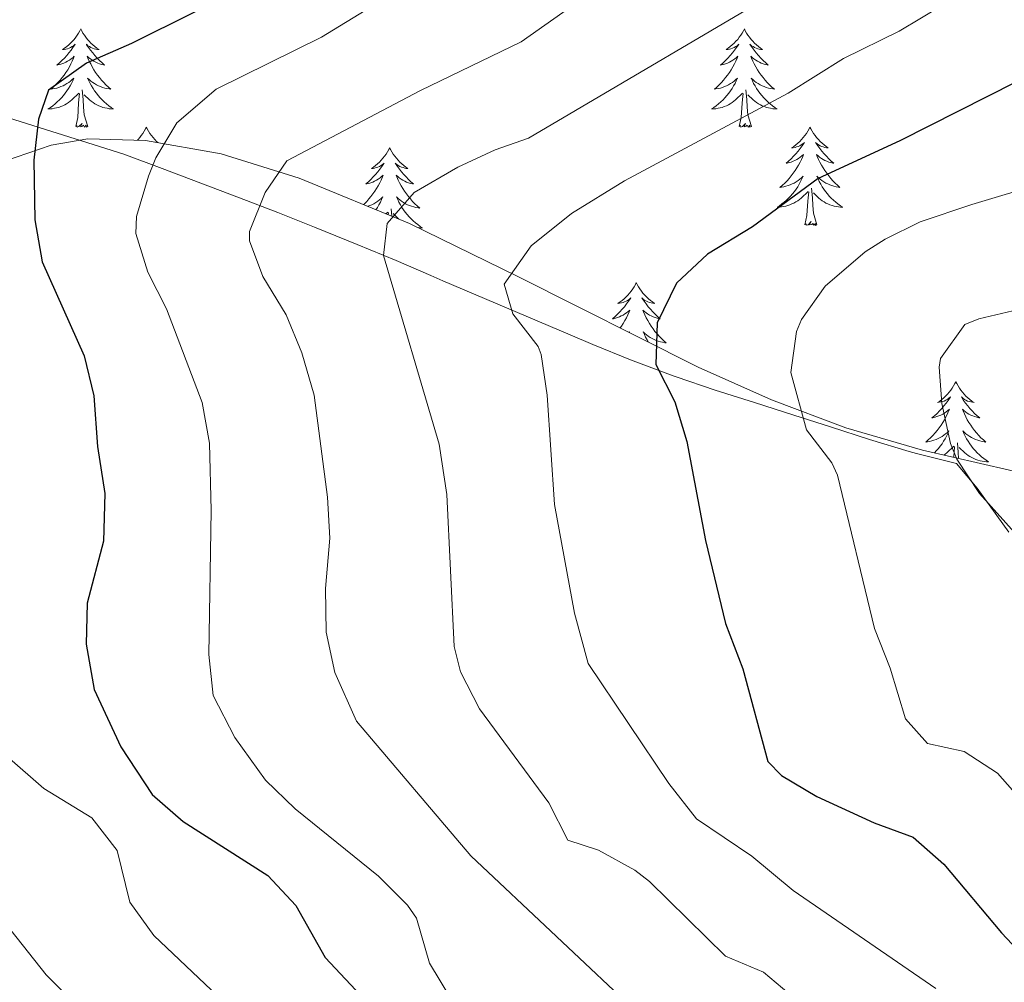
# Model space of a CAD drawing. Units: metres. Extents: x 627291 to 631801, y 4715326 to 4718379.
# Drawn here: x 628345 to 628464, y 4717758 to 4717875 of the extents above; entities that cross this region are included whole.
import ezdxf

# ---------------------------------------------------------------- set-up
doc = ezdxf.new("R2010")
doc.units = ezdxf.units.M
doc.header["$MEASUREMENT"] = 0
for name, color, linetype, lineweight in [('Level 1', 19, 'Continuous', 0), ('Level 35', 92, 'Continuous', 0), ('Level 36', 92, 'Continuous', 0), ('Level 4', 36, 'Continuous', 30), ('Level 5', 36, 'Continuous', 0)]:
    doc.layers.add(name, color=color, linetype=linetype, lineweight=lineweight)

msp = doc.modelspace()

# ---------------------------------------------------------------- linework, layer by layer
at = {"layer": 'Level 1', "color": 19, "linetype": 'Continuous', "lineweight": 0, "ltscale": 0.5}
msp.add_polyline3d([(628464.83, 4717812.71, 659.89), (628460.99, 4717818.06, 660.05), (628458.48, 4717821.04, 659.89), (628453.63, 4717822.26, 658.5), (628452.72, 4717822.52, 658.25), (628447.93, 4717823.96, 656.8), (628443.17, 4717825.49, 655.84), (628438.73, 4717826.93, 654.65), (628433.96, 4717828.44, 653.2), (628429.19, 4717829.96, 651.78), (628424.46, 4717831.57, 650.55), (628424.09, 4717831.7, 650.46), (628418.9, 4717833.64, 648.9), (628414.36, 4717835.47, 647.24), (628411.61, 4717836.67, 646.48), (628396.16, 4717843.2, 642.33), (628394.69, 4717843.85, 641.86), (628390.48, 4717845.66, 640.51), (628385.77, 4717847.62, 639.01), (628380.58, 4717849.72, 637.34), (628376.13, 4717851.49, 635.76), (628371.47, 4717853.3, 634.05), (628366.8, 4717855.08, 632.25), (628362.12, 4717856.84, 630.45), (628357.43, 4717858.56, 628.75), (628343.44, 4717862.97, 623.74)], dxfattribs=at)
at = {"layer": 'Level 35', "color": 92, "linetype": 'Continuous', "lineweight": 0, "ltscale": 0.5}
msp.add_polyline3d([(628538.42, 4717776.68, 677.62), (628530.55, 4717791.17, 677.38), (628527.87, 4717795.36, 676.92), (628524.24, 4717798.95, 676.65), (628516.72, 4717805.7, 676.45), (628512.9, 4717808.83, 675.46), (628509.47, 4717810.65, 674.59), (628500.47, 4717812.88, 673.19), (628471.92, 4717818.61, 667.8), (628454.33, 4717822.66, 664.09), (628445.06, 4717825.36, 662.05), (628436.01, 4717828.78, 659.95), (628427.12, 4717832.73, 657.78), (628405.24, 4717843.74, 651.89), (628392.1, 4717850.17, 647.97), (628378.71, 4717855.68, 643.68), (628369.25, 4717858.6, 640.26), (628360.07, 4717860.25, 636.47), (628353.07, 4717860.43, 633.31), (628348.63, 4717859.68, 631.19), (628342.97, 4717857.72, 628.42)], dxfattribs=at)
at = {"layer": 'Level 36', "color": 92, "linetype": 'Continuous', "lineweight": 0}
for p, q in [((628389.25, 4717851.34, 0.01), (628389.47, 4717851.55, 0.01)), ((628389.53, 4717851.23, 0.01), (628389.55, 4717851.51, 0.01)), ((628389.96, 4717851.05, 0.01), (628389.88, 4717851.95, 0.01))]:
    msp.add_line(p, q, dxfattribs=at)
for points in [[(628352.22, 4717873.78, 0.01), (628352.11, 4717873.56, 0.01), (628351.96, 4717873.28, 0.01), (628351.79, 4717873.02, 0.01), (628351.61, 4717872.76, 0.01), (628351.42, 4717872.51, 0.01), (628351.21, 4717872.27, 0.01), (628350.99, 4717872.05, 0.01), (628350.76, 4717871.83, 0.01), (628350.52, 4717871.63, 0.01), (628350.27, 4717871.44, 0.01), (628350.01, 4717871.26, 0.01), (628350.21, 4717871.28, 0.01), (628350.41, 4717871.32, 0.01), (628350.61, 4717871.37, 0.01), (628350.8, 4717871.44, 0.01), (628350.99, 4717871.53, 0.01), (628351.17, 4717871.63, 0.01), (628351.35, 4717871.74, 0.01), (628351.55, 4717871.93, 0.01), (628351.51, 4717871.86, 0.01), (628351.28, 4717871.52, 0.01), (628351.04, 4717871.18, 0.01), (628350.78, 4717870.86, 0.01), (628350.52, 4717870.54, 0.01), (628350.24, 4717870.24, 0.01), (628349.94, 4717869.94, 0.01), (628349.64, 4717869.66, 0.01), (628349.33, 4717869.39, 0.01), (628349.45, 4717869.41, 0.01), (628349.7, 4717869.47, 0.01), (628349.94, 4717869.54, 0.01), (628350.18, 4717869.63, 0.01), (628350.41, 4717869.73, 0.01), (628350.63, 4717869.85, 0.01), (628350.84, 4717869.98, 0.01), (628351.05, 4717870.13, 0.01), (628351.25, 4717870.28, 0.01), (628351.44, 4717870.46, 0.01), (628351.35, 4717870.23, 0.01), (628351.19, 4717869.87, 0.01), (628351.02, 4717869.52, 0.01), (628350.84, 4717869.17, 0.01), (628350.64, 4717868.83, 0.01), (628350.42, 4717868.5, 0.01), (628350.2, 4717868.18, 0.01), (628349.96, 4717867.87, 0.01), (628349.71, 4717867.56, 0.01), (628349.44, 4717867.27, 0.01), (628349.17, 4717866.99, 0.01), (628348.88, 4717866.72, 0.01), (628348.58, 4717866.46, 0.01), (628348.78, 4717866.49, 0.01), (628349.05, 4717866.53, 0.01), (628349.31, 4717866.6, 0.01), (628349.57, 4717866.68, 0.01), (628349.82, 4717866.77, 0.01), (628350.07, 4717866.88, 0.01), (628350.31, 4717867, 0.01), (628350.55, 4717867.14, 0.01), (628350.77, 4717867.29, 0.01), (628350.99, 4717867.45, 0.01), (628351.19, 4717867.63, 0.01), (628351.39, 4717867.82, 0.01), (628351.25, 4717867.49, 0.01), (628351.09, 4717867.17, 0.01), (628350.92, 4717866.86, 0.01), (628350.74, 4717866.55, 0.01), (628350.54, 4717866.25, 0.01), (628350.33, 4717865.96, 0.01), (628350.11, 4717865.69, 0.01), (628349.88, 4717865.42, 0.01), (628349.63, 4717865.16, 0.01), (628349.37, 4717864.92, 0.01), (628349.1, 4717864.68, 0.01), (628348.82, 4717864.46, 0.01), (628348.54, 4717864.25, 0.01), (628348.24, 4717864.06, 0.01), (628348.51, 4717864.07, 0.01), (628348.77, 4717864.09, 0.01), (628349.04, 4717864.14, 0.01), (628349.29, 4717864.19, 0.01), (628349.55, 4717864.26, 0.01), (628349.8, 4717864.35, 0.01), (628350.04, 4717864.45, 0.01), (628350.28, 4717864.57, 0.01), (628350.51, 4717864.7, 0.01), (628350.73, 4717864.85, 0.01), (628350.95, 4717865, 0.01), (628351.15, 4717865.17, 0.01), (628352, 4717865.97, 0.01)], [(628352.22, 4717873.78, 0.01), (628352.34, 4717873.56, 0.01), (628352.49, 4717873.28, 0.01), (628352.66, 4717873.02, 0.01), (628352.84, 4717872.76, 0.01), (628353.04, 4717872.51, 0.01), (628353.24, 4717872.27, 0.01), (628353.46, 4717872.05, 0.01), (628353.69, 4717871.83, 0.01), (628353.93, 4717871.63, 0.01), (628354.18, 4717871.44, 0.01), (628354.44, 4717871.26, 0.01), (628354.24, 4717871.28, 0.01), (628354.04, 4717871.32, 0.01), (628353.84, 4717871.37, 0.01), (628353.65, 4717871.44, 0.01), (628353.46, 4717871.53, 0.01), (628353.28, 4717871.63, 0.01), (628353.1, 4717871.74, 0.01), (628352.9, 4717871.93, 0.01), (628352.94, 4717871.86, 0.01), (628353.17, 4717871.52, 0.01), (628353.41, 4717871.18, 0.01), (628353.67, 4717870.86, 0.01), (628353.94, 4717870.54, 0.01), (628354.22, 4717870.24, 0.01), (628354.51, 4717869.94, 0.01), (628354.81, 4717869.66, 0.01), (628355.12, 4717869.39, 0.01), (628355, 4717869.41, 0.01), (628354.75, 4717869.47, 0.01), (628354.51, 4717869.54, 0.01), (628354.28, 4717869.63, 0.01), (628354.04, 4717869.73, 0.01), (628353.82, 4717869.85, 0.01), (628353.6, 4717869.98, 0.01), (628353.4, 4717870.13, 0.01), (628353.2, 4717870.28, 0.01), (628353.01, 4717870.46, 0.01), (628353.1, 4717870.23, 0.01), (628353.26, 4717869.87, 0.01), (628353.43, 4717869.52, 0.01), (628353.61, 4717869.17, 0.01), (628353.81, 4717868.83, 0.01), (628354.03, 4717868.5, 0.01), (628354.25, 4717868.18, 0.01), (628354.49, 4717867.87, 0.01), (628354.74, 4717867.56, 0.01), (628355.01, 4717867.27, 0.01), (628355.28, 4717866.99, 0.01), (628355.57, 4717866.72, 0.01), (628355.87, 4717866.46, 0.01), (628355.67, 4717866.49, 0.01), (628355.4, 4717866.53, 0.01), (628355.14, 4717866.6, 0.01), (628354.88, 4717866.68, 0.01), (628354.63, 4717866.77, 0.01), (628354.38, 4717866.88, 0.01), (628354.14, 4717867, 0.01), (628353.9, 4717867.14, 0.01), (628353.68, 4717867.29, 0.01), (628353.46, 4717867.45, 0.01), (628353.26, 4717867.63, 0.01), (628353.06, 4717867.82, 0.01), (628353.2, 4717867.49, 0.01), (628353.36, 4717867.17, 0.01), (628353.53, 4717866.86, 0.01), (628353.71, 4717866.55, 0.01), (628353.91, 4717866.25, 0.01), (628354.12, 4717865.96, 0.01), (628354.34, 4717865.69, 0.01), (628354.57, 4717865.42, 0.01), (628354.82, 4717865.16, 0.01), (628355.08, 4717864.92, 0.01), (628355.35, 4717864.68, 0.01), (628355.63, 4717864.46, 0.01), (628355.92, 4717864.25, 0.01), (628356.2, 4717864.06, 0.01), (628355.94, 4717864.07, 0.01), (628355.68, 4717864.09, 0.01), (628355.42, 4717864.14, 0.01), (628355.16, 4717864.19, 0.01), (628354.9, 4717864.26, 0.01), (628354.65, 4717864.35, 0.01), (628354.41, 4717864.45, 0.01), (628354.17, 4717864.57, 0.01), (628353.94, 4717864.7, 0.01), (628353.72, 4717864.85, 0.01), (628353.5, 4717865, 0.01), (628353.3, 4717865.17, 0.01), (628352.64, 4717865.79, 0.01)], [(628432.73, 4717873.78, 0.01), (628432.62, 4717873.56, 0.01), (628432.46, 4717873.28, 0.01), (628432.3, 4717873.02, 0.01), (628432.11, 4717872.76, 0.01), (628431.92, 4717872.51, 0.01), (628431.71, 4717872.27, 0.01), (628431.49, 4717872.05, 0.01), (628431.26, 4717871.83, 0.01), (628431.02, 4717871.63, 0.01), (628430.77, 4717871.44, 0.01), (628430.51, 4717871.26, 0.01), (628430.71, 4717871.28, 0.01), (628430.92, 4717871.32, 0.01), (628431.11, 4717871.37, 0.01), (628431.31, 4717871.44, 0.01), (628431.5, 4717871.53, 0.01), (628431.68, 4717871.63, 0.01), (628431.85, 4717871.74, 0.01), (628432.06, 4717871.93, 0.01), (628432.02, 4717871.86, 0.01), (628431.79, 4717871.52, 0.01), (628431.54, 4717871.18, 0.01), (628431.29, 4717870.86, 0.01), (628431.02, 4717870.54, 0.01), (628430.74, 4717870.24, 0.01), (628430.45, 4717869.94, 0.01), (628430.14, 4717869.66, 0.01), (628429.83, 4717869.39, 0.01), (628429.96, 4717869.41, 0.01), (628430.2, 4717869.47, 0.01), (628430.44, 4717869.54, 0.01), (628430.68, 4717869.63, 0.01), (628430.91, 4717869.73, 0.01), (628431.13, 4717869.85, 0.01), (628431.35, 4717869.98, 0.01), (628431.56, 4717870.13, 0.01), (628431.75, 4717870.28, 0.01), (628431.94, 4717870.46, 0.01), (628431.85, 4717870.23, 0.01), (628431.7, 4717869.87, 0.01), (628431.53, 4717869.52, 0.01), (628431.34, 4717869.17, 0.01), (628431.14, 4717868.83, 0.01), (628430.93, 4717868.5, 0.01), (628430.7, 4717868.18, 0.01), (628430.46, 4717867.87, 0.01), (628430.21, 4717867.56, 0.01), (628429.95, 4717867.27, 0.01), (628429.67, 4717866.99, 0.01), (628429.39, 4717866.72, 0.01), (628429.09, 4717866.46, 0.01), (628429.28, 4717866.49, 0.01), (628429.55, 4717866.53, 0.01), (628429.82, 4717866.6, 0.01), (628430.07, 4717866.68, 0.01), (628430.33, 4717866.77, 0.01), (628430.58, 4717866.88, 0.01), (628430.82, 4717867, 0.01), (628431.05, 4717867.14, 0.01), (628431.28, 4717867.29, 0.01), (628431.49, 4717867.45, 0.01), (628431.7, 4717867.63, 0.01), (628431.89, 4717867.82, 0.01), (628431.75, 4717867.49, 0.01), (628431.6, 4717867.17, 0.01), (628431.43, 4717866.86, 0.01), (628431.25, 4717866.55, 0.01), (628431.05, 4717866.25, 0.01), (628430.84, 4717865.96, 0.01), (628430.62, 4717865.69, 0.01), (628430.38, 4717865.42, 0.01), (628430.14, 4717865.16, 0.01), (628429.88, 4717864.92, 0.01), (628429.61, 4717864.68, 0.01), (628429.33, 4717864.46, 0.01), (628429.04, 4717864.25, 0.01), (628428.75, 4717864.06, 0.01), (628429.02, 4717864.07, 0.01), (628429.28, 4717864.09, 0.01), (628429.54, 4717864.14, 0.01), (628429.8, 4717864.19, 0.01), (628430.05, 4717864.26, 0.01), (628430.3, 4717864.35, 0.01), (628430.55, 4717864.45, 0.01), (628430.79, 4717864.57, 0.01), (628431.02, 4717864.7, 0.01), (628431.24, 4717864.85, 0.01), (628431.45, 4717865, 0.01), (628431.65, 4717865.17, 0.01), (628432.5, 4717865.97, 0.01)], [(628432.73, 4717873.78, 0.01), (628432.84, 4717873.56, 0.01), (628433, 4717873.28, 0.01), (628433.16, 4717873.02, 0.01), (628433.35, 4717872.76, 0.01), (628433.54, 4717872.51, 0.01), (628433.75, 4717872.27, 0.01), (628433.97, 4717872.05, 0.01), (628434.2, 4717871.83, 0.01), (628434.44, 4717871.63, 0.01), (628434.69, 4717871.44, 0.01), (628434.95, 4717871.26, 0.01), (628434.75, 4717871.28, 0.01), (628434.54, 4717871.32, 0.01), (628434.35, 4717871.37, 0.01), (628434.15, 4717871.44, 0.01), (628433.96, 4717871.53, 0.01), (628433.78, 4717871.63, 0.01), (628433.61, 4717871.74, 0.01), (628433.4, 4717871.93, 0.01), (628433.44, 4717871.86, 0.01), (628433.67, 4717871.52, 0.01), (628433.92, 4717871.18, 0.01), (628434.17, 4717870.86, 0.01), (628434.44, 4717870.54, 0.01), (628434.72, 4717870.24, 0.01), (628435.01, 4717869.94, 0.01), (628435.32, 4717869.66, 0.01), (628435.63, 4717869.39, 0.01), (628435.5, 4717869.41, 0.01), (628435.26, 4717869.47, 0.01), (628435.02, 4717869.54, 0.01), (628434.78, 4717869.63, 0.01), (628434.55, 4717869.73, 0.01), (628434.33, 4717869.85, 0.01), (628434.11, 4717869.98, 0.01), (628433.9, 4717870.13, 0.01), (628433.71, 4717870.28, 0.01), (628433.52, 4717870.46, 0.01), (628433.61, 4717870.23, 0.01), (628433.76, 4717869.87, 0.01), (628433.93, 4717869.52, 0.01), (628434.12, 4717869.17, 0.01), (628434.32, 4717868.83, 0.01), (628434.53, 4717868.5, 0.01), (628434.76, 4717868.18, 0.01), (628435, 4717867.87, 0.01), (628435.25, 4717867.56, 0.01), (628435.51, 4717867.27, 0.01), (628435.79, 4717866.99, 0.01), (628436.07, 4717866.72, 0.01), (628436.37, 4717866.46, 0.01), (628436.18, 4717866.49, 0.01), (628435.91, 4717866.53, 0.01), (628435.64, 4717866.6, 0.01), (628435.39, 4717866.68, 0.01), (628435.13, 4717866.77, 0.01), (628434.88, 4717866.88, 0.01), (628434.64, 4717867, 0.01), (628434.41, 4717867.14, 0.01), (628434.18, 4717867.29, 0.01), (628433.97, 4717867.45, 0.01), (628433.76, 4717867.63, 0.01), (628433.57, 4717867.82, 0.01), (628433.71, 4717867.49, 0.01), (628433.86, 4717867.17, 0.01), (628434.03, 4717866.86, 0.01), (628434.21, 4717866.55, 0.01), (628434.41, 4717866.25, 0.01), (628434.62, 4717865.96, 0.01), (628434.84, 4717865.69, 0.01), (628435.08, 4717865.42, 0.01), (628435.32, 4717865.16, 0.01), (628435.58, 4717864.92, 0.01), (628435.85, 4717864.68, 0.01), (628436.13, 4717864.46, 0.01), (628436.42, 4717864.25, 0.01), (628436.71, 4717864.06, 0.01), (628436.44, 4717864.07, 0.01), (628436.18, 4717864.09, 0.01), (628435.92, 4717864.14, 0.01), (628435.66, 4717864.19, 0.01), (628435.41, 4717864.26, 0.01), (628435.16, 4717864.35, 0.01), (628434.91, 4717864.45, 0.01), (628434.67, 4717864.57, 0.01), (628434.44, 4717864.7, 0.01), (628434.22, 4717864.85, 0.01), (628434.01, 4717865, 0.01), (628433.81, 4717865.17, 0.01), (628433.15, 4717865.79, 0.01)], [(628351.61, 4717861.92, 0.01), (628351.85, 4717863.04, 0.01), (628351.96, 4717864.78, 0.01), (628352.01, 4717865.22, 0.01), (628352.08, 4717865.94, 0.01)], [(628353.08, 4717861.92, 0.01), (628352.65, 4717863.36, 0.01), (628352.56, 4717864.27, 0.01), (628352.51, 4717865.22, 0.01), (628352.41, 4717866.38, 0.01)], [(628432.11, 4717861.92, 0.01), (628432.36, 4717863.04, 0.01), (628432.47, 4717864.78, 0.01), (628432.52, 4717865.22, 0.01), (628432.58, 4717865.94, 0.01)], [(628433.58, 4717861.92, 0.01), (628433.15, 4717863.36, 0.01), (628433.06, 4717864.27, 0.01), (628433.02, 4717865.22, 0.01), (628432.91, 4717866.38, 0.01)], [(628353.08, 4717861.92, 0.01), (628352.9, 4717861.86, 0.01), (628352.88, 4717862.1, 0.01), (628352.69, 4717861.87, 0.01), (628352.57, 4717862.08, 0.01), (628352.45, 4717861.97, 0.01), (628352.18, 4717861.91, 0.01), (628352.38, 4717862.31, 0.01), (628351.99, 4717861.93, 0.01), (628351.8, 4717861.87, 0.01), (628351.76, 4717862.04, 0.01), (628351.61, 4717861.92, 0.01)], [(628433.58, 4717861.92, 0.01), (628433.41, 4717861.86, 0.01), (628433.39, 4717862.1, 0.01), (628433.2, 4717861.87, 0.01), (628433.08, 4717862.08, 0.01), (628432.96, 4717861.97, 0.01), (628432.69, 4717861.91, 0.01), (628432.88, 4717862.31, 0.01), (628432.5, 4717861.93, 0.01), (628432.31, 4717861.87, 0.01), (628432.27, 4717862.04, 0.01), (628432.11, 4717861.92, 0.01)], [(628360.18, 4717861.86, 0.01), (628360.07, 4717861.64, 0.01), (628359.92, 4717861.36, 0.01), (628359.75, 4717861.1, 0.01), (628359.57, 4717860.84, 0.01), (628359.38, 4717860.59, 0.01), (628359.17, 4717860.35, 0.01), (628359.1, 4717860.28, 0.01)], [(628360.18, 4717861.86, 0.01), (628360.3, 4717861.64, 0.01), (628360.45, 4717861.36, 0.01), (628360.62, 4717861.1, 0.01), (628360.8, 4717860.84, 0.01), (628361, 4717860.59, 0.01), (628361.2, 4717860.35, 0.01), (628361.42, 4717860.13, 0.01), (628361.58, 4717859.98, 0.01)], [(628440.69, 4717861.86, 0.01), (628440.58, 4717861.64, 0.01), (628440.42, 4717861.36, 0.01), (628440.26, 4717861.1, 0.01), (628440.07, 4717860.84, 0.01), (628439.88, 4717860.59, 0.01), (628439.67, 4717860.35, 0.01), (628439.45, 4717860.13, 0.01), (628439.22, 4717859.91, 0.01), (628438.98, 4717859.71, 0.01), (628438.73, 4717859.52, 0.01), (628438.47, 4717859.34, 0.01), (628438.67, 4717859.36, 0.01), (628438.88, 4717859.4, 0.01), (628439.07, 4717859.46, 0.01), (628439.27, 4717859.52, 0.01), (628439.46, 4717859.61, 0.01), (628439.64, 4717859.71, 0.01), (628439.81, 4717859.82, 0.01), (628440.02, 4717860.01, 0.01), (628439.98, 4717859.95, 0.01), (628439.75, 4717859.6, 0.01), (628439.5, 4717859.26, 0.01), (628439.25, 4717858.94, 0.01), (628438.98, 4717858.62, 0.01), (628438.7, 4717858.32, 0.01), (628438.41, 4717858.02, 0.01), (628438.1, 4717857.74, 0.01), (628437.79, 4717857.47, 0.01), (628437.92, 4717857.49, 0.01), (628438.16, 4717857.55, 0.01), (628438.4, 4717857.62, 0.01), (628438.64, 4717857.71, 0.01), (628438.87, 4717857.82, 0.01), (628439.09, 4717857.93, 0.01), (628439.31, 4717858.06, 0.01), (628439.52, 4717858.21, 0.01), (628439.71, 4717858.37, 0.01), (628439.9, 4717858.54, 0.01), (628439.81, 4717858.31, 0.01), (628439.66, 4717857.95, 0.01), (628439.49, 4717857.6, 0.01), (628439.3, 4717857.25, 0.01), (628439.1, 4717856.91, 0.01), (628438.89, 4717856.58, 0.01), (628438.66, 4717856.26, 0.01), (628438.42, 4717855.95, 0.01), (628438.17, 4717855.64, 0.01), (628437.91, 4717855.35, 0.01), (628437.63, 4717855.07, 0.01), (628437.35, 4717854.8, 0.01), (628437.05, 4717854.54, 0.01), (628437.24, 4717854.57, 0.01), (628437.51, 4717854.62, 0.01), (628437.78, 4717854.68, 0.01), (628438.03, 4717854.76, 0.01), (628438.29, 4717854.85, 0.01), (628438.54, 4717854.96, 0.01), (628438.78, 4717855.08, 0.01), (628439.01, 4717855.22, 0.01), (628439.24, 4717855.37, 0.01), (628439.45, 4717855.53, 0.01), (628439.66, 4717855.71, 0.01), (628439.85, 4717855.9, 0.01), (628439.71, 4717855.57, 0.01), (628439.56, 4717855.25, 0.01), (628439.39, 4717854.94, 0.01), (628439.21, 4717854.63, 0.01), (628439.01, 4717854.33, 0.01), (628438.8, 4717854.05, 0.01), (628438.58, 4717853.77, 0.01), (628438.34, 4717853.5, 0.01), (628438.1, 4717853.24, 0.01), (628437.84, 4717853, 0.01), (628437.57, 4717852.76, 0.01), (628437.29, 4717852.54, 0.01), (628437, 4717852.33, 0.01), (628436.71, 4717852.14, 0.01), (628436.98, 4717852.15, 0.01), (628437.24, 4717852.18, 0.01), (628437.5, 4717852.22, 0.01), (628437.76, 4717852.27, 0.01), (628438.01, 4717852.34, 0.01), (628438.26, 4717852.43, 0.01), (628438.51, 4717852.54, 0.01), (628438.75, 4717852.65, 0.01), (628438.98, 4717852.78, 0.01), (628439.2, 4717852.93, 0.01), (628439.41, 4717853.08, 0.01), (628439.61, 4717853.26, 0.01), (628440.46, 4717854.05, 0.01)], [(628440.69, 4717861.86, 0.01), (628440.8, 4717861.64, 0.01), (628440.96, 4717861.36, 0.01), (628441.12, 4717861.1, 0.01), (628441.31, 4717860.84, 0.01), (628441.5, 4717860.59, 0.01), (628441.71, 4717860.35, 0.01), (628441.93, 4717860.13, 0.01), (628442.16, 4717859.91, 0.01), (628442.4, 4717859.71, 0.01), (628442.65, 4717859.52, 0.01), (628442.91, 4717859.34, 0.01), (628442.71, 4717859.36, 0.01), (628442.5, 4717859.4, 0.01), (628442.31, 4717859.46, 0.01), (628442.11, 4717859.52, 0.01), (628441.92, 4717859.61, 0.01), (628441.74, 4717859.71, 0.01), (628441.57, 4717859.82, 0.01), (628441.36, 4717860.01, 0.01), (628441.4, 4717859.95, 0.01), (628441.63, 4717859.6, 0.01), (628441.88, 4717859.26, 0.01), (628442.13, 4717858.94, 0.01), (628442.4, 4717858.62, 0.01), (628442.68, 4717858.32, 0.01), (628442.97, 4717858.02, 0.01), (628443.28, 4717857.74, 0.01), (628443.59, 4717857.47, 0.01), (628443.46, 4717857.49, 0.01), (628443.22, 4717857.55, 0.01), (628442.98, 4717857.62, 0.01), (628442.74, 4717857.71, 0.01), (628442.51, 4717857.82, 0.01), (628442.29, 4717857.93, 0.01), (628442.07, 4717858.06, 0.01), (628441.86, 4717858.21, 0.01), (628441.67, 4717858.37, 0.01), (628441.48, 4717858.54, 0.01), (628441.57, 4717858.31, 0.01), (628441.72, 4717857.95, 0.01), (628441.89, 4717857.6, 0.01), (628442.08, 4717857.25, 0.01), (628442.28, 4717856.91, 0.01), (628442.49, 4717856.58, 0.01), (628442.72, 4717856.26, 0.01), (628442.96, 4717855.95, 0.01), (628443.21, 4717855.64, 0.01), (628443.47, 4717855.35, 0.01), (628443.75, 4717855.07, 0.01), (628444.03, 4717854.8, 0.01), (628444.33, 4717854.54, 0.01), (628444.14, 4717854.57, 0.01), (628443.87, 4717854.62, 0.01), (628443.6, 4717854.68, 0.01), (628443.35, 4717854.76, 0.01), (628443.09, 4717854.85, 0.01), (628442.84, 4717854.96, 0.01), (628442.6, 4717855.08, 0.01), (628442.37, 4717855.22, 0.01), (628442.14, 4717855.37, 0.01), (628441.93, 4717855.53, 0.01), (628441.72, 4717855.71, 0.01), (628441.53, 4717855.9, 0.01), (628441.67, 4717855.57, 0.01), (628441.82, 4717855.25, 0.01), (628441.99, 4717854.94, 0.01), (628442.17, 4717854.63, 0.01), (628442.37, 4717854.33, 0.01), (628442.58, 4717854.05, 0.01), (628442.8, 4717853.77, 0.01), (628443.04, 4717853.5, 0.01), (628443.28, 4717853.24, 0.01), (628443.54, 4717853, 0.01), (628443.81, 4717852.76, 0.01), (628444.09, 4717852.54, 0.01), (628444.38, 4717852.33, 0.01), (628444.67, 4717852.14, 0.01), (628444.4, 4717852.15, 0.01), (628444.14, 4717852.18, 0.01), (628443.88, 4717852.22, 0.01), (628443.62, 4717852.27, 0.01), (628443.37, 4717852.34, 0.01), (628443.12, 4717852.43, 0.01), (628442.87, 4717852.54, 0.01), (628442.63, 4717852.65, 0.01), (628442.4, 4717852.78, 0.01), (628442.18, 4717852.93, 0.01), (628441.97, 4717853.08, 0.01), (628441.77, 4717853.26, 0.01), (628441.11, 4717853.88, 0.01)], [(628389.7, 4717859.35, 0.01), (628389.59, 4717859.13, 0.01), (628389.43, 4717858.85, 0.01), (628389.27, 4717858.59, 0.01), (628389.08, 4717858.33, 0.01), (628388.89, 4717858.08, 0.01), (628388.68, 4717857.84, 0.01), (628388.46, 4717857.62, 0.01), (628388.23, 4717857.4, 0.01), (628387.99, 4717857.2, 0.01), (628387.74, 4717857.01, 0.01), (628387.48, 4717856.83, 0.01), (628387.68, 4717856.85, 0.01), (628387.88, 4717856.89, 0.01), (628388.08, 4717856.95, 0.01), (628388.28, 4717857.02, 0.01), (628388.47, 4717857.1, 0.01), (628388.65, 4717857.2, 0.01), (628388.82, 4717857.31, 0.01), (628389.03, 4717857.5, 0.01), (628388.99, 4717857.44, 0.01), (628388.76, 4717857.09, 0.01), (628388.51, 4717856.76, 0.01), (628388.26, 4717856.43, 0.01), (628387.99, 4717856.12, 0.01), (628387.71, 4717855.81, 0.01), (628387.42, 4717855.52, 0.01), (628387.12, 4717855.23, 0.01), (628386.8, 4717854.96, 0.01), (628386.93, 4717854.98, 0.01), (628387.17, 4717855.04, 0.01), (628387.41, 4717855.12, 0.01), (628387.65, 4717855.2, 0.01), (628387.88, 4717855.31, 0.01), (628388.1, 4717855.42, 0.01), (628388.32, 4717855.56, 0.01), (628388.53, 4717855.7, 0.01), (628388.72, 4717855.86, 0.01), (628388.91, 4717856.03, 0.01), (628388.82, 4717855.81, 0.01), (628388.67, 4717855.44, 0.01), (628388.5, 4717855.09, 0.01), (628388.31, 4717854.74, 0.01), (628388.11, 4717854.4, 0.01), (628387.9, 4717854.07, 0.01), (628387.67, 4717853.75, 0.01), (628387.43, 4717853.44, 0.01), (628387.18, 4717853.14, 0.01), (628386.92, 4717852.84, 0.01), (628386.64, 4717852.56, 0.01), (628386.54, 4717852.46, 0.01)], [(628389.7, 4717859.35, 0.01), (628389.81, 4717859.13, 0.01), (628389.97, 4717858.85, 0.01), (628390.13, 4717858.59, 0.01), (628390.32, 4717858.33, 0.01), (628390.51, 4717858.08, 0.01), (628390.72, 4717857.84, 0.01), (628390.94, 4717857.62, 0.01), (628391.17, 4717857.4, 0.01), (628391.41, 4717857.2, 0.01), (628391.66, 4717857.01, 0.01), (628391.92, 4717856.83, 0.01), (628391.72, 4717856.85, 0.01), (628391.52, 4717856.89, 0.01), (628391.32, 4717856.95, 0.01), (628391.12, 4717857.02, 0.01), (628390.93, 4717857.1, 0.01), (628390.75, 4717857.2, 0.01), (628390.58, 4717857.31, 0.01), (628390.37, 4717857.5, 0.01), (628390.41, 4717857.44, 0.01), (628390.64, 4717857.09, 0.01), (628390.89, 4717856.76, 0.01), (628391.14, 4717856.43, 0.01), (628391.41, 4717856.12, 0.01), (628391.69, 4717855.81, 0.01), (628391.98, 4717855.52, 0.01), (628392.28, 4717855.23, 0.01), (628392.6, 4717854.96, 0.01), (628392.47, 4717854.98, 0.01), (628392.23, 4717855.04, 0.01), (628391.99, 4717855.12, 0.01), (628391.75, 4717855.2, 0.01), (628391.52, 4717855.31, 0.01), (628391.3, 4717855.42, 0.01), (628391.08, 4717855.56, 0.01), (628390.87, 4717855.7, 0.01), (628390.68, 4717855.86, 0.01), (628390.49, 4717856.03, 0.01), (628390.58, 4717855.81, 0.01), (628390.73, 4717855.44, 0.01), (628390.9, 4717855.09, 0.01), (628391.09, 4717854.74, 0.01), (628391.29, 4717854.4, 0.01), (628391.5, 4717854.07, 0.01), (628391.73, 4717853.75, 0.01), (628391.97, 4717853.44, 0.01), (628392.22, 4717853.14, 0.01), (628392.48, 4717852.84, 0.01), (628392.76, 4717852.56, 0.01), (628393.04, 4717852.29, 0.01), (628393.34, 4717852.04, 0.01), (628393.14, 4717852.06, 0.01), (628392.88, 4717852.11, 0.01), (628392.62, 4717852.17, 0.01), (628392.36, 4717852.25, 0.01), (628392.1, 4717852.34, 0.01), (628391.85, 4717852.45, 0.01), (628391.61, 4717852.57, 0.01), (628391.38, 4717852.71, 0.01), (628391.15, 4717852.86, 0.01), (628390.94, 4717853.03, 0.01), (628390.73, 4717853.2, 0.01), (628390.54, 4717853.39, 0.01), (628390.68, 4717853.06, 0.01), (628390.83, 4717852.74, 0.01), (628391, 4717852.43, 0.01), (628391.18, 4717852.12, 0.01), (628391.38, 4717851.83, 0.01), (628391.59, 4717851.54, 0.01), (628391.81, 4717851.26, 0.01), (628392.05, 4717850.99, 0.01), (628392.3, 4717850.73, 0.01), (628392.55, 4717850.49, 0.01), (628392.82, 4717850.26, 0.01), (628393.1, 4717850.03, 0.01), (628393.39, 4717849.82, 0.01), (628393.68, 4717849.63, 0.01), (628393.42, 4717849.64, 0.01), (628393.15, 4717849.67, 0.01), (628393.11, 4717849.68, 0.01)], [(628440.07, 4717850, 0.01), (628440.32, 4717851.12, 0.01), (628440.43, 4717852.86, 0.01), (628440.48, 4717853.3, 0.01), (628440.54, 4717854.02, 0.01)], [(628441.54, 4717850, 0.01), (628441.11, 4717851.44, 0.01), (628441.02, 4717852.35, 0.01), (628440.98, 4717853.3, 0.01), (628440.87, 4717854.46, 0.01)], [(628387.04, 4717852.25, 0.01), (628387.3, 4717852.34, 0.01), (628387.55, 4717852.45, 0.01), (628387.79, 4717852.57, 0.01), (628388.02, 4717852.71, 0.01), (628388.25, 4717852.86, 0.01), (628388.46, 4717853.03, 0.01), (628388.67, 4717853.2, 0.01), (628388.86, 4717853.39, 0.01), (628388.72, 4717853.06, 0.01), (628388.57, 4717852.74, 0.01), (628388.4, 4717852.43, 0.01), (628388.22, 4717852.12, 0.01), (628388.03, 4717851.84, 0.01)], [(628390.86, 4717850.68, 0.01), (628390.78, 4717850.75, 0.01), (628390.12, 4717851.37, 0.01)], [(628441.54, 4717850, 0.01), (628441.37, 4717849.94, 0.01), (628441.35, 4717850.18, 0.01), (628441.16, 4717849.95, 0.01), (628441.04, 4717850.16, 0.01), (628440.92, 4717850.05, 0.01), (628440.65, 4717850, 0.01), (628440.84, 4717850.39, 0.01), (628440.46, 4717850.01, 0.01), (628440.27, 4717849.95, 0.01), (628440.23, 4717850.12, 0.01), (628440.07, 4717850, 0.01)], [(628419.62, 4717842.99, 0.01), (628419.51, 4717842.77, 0.01), (628419.36, 4717842.49, 0.01), (628419.19, 4717842.23, 0.01), (628419.01, 4717841.97, 0.01), (628418.81, 4717841.72, 0.01), (628418.6, 4717841.48, 0.01), (628418.39, 4717841.26, 0.01), (628418.16, 4717841.04, 0.01), (628417.92, 4717840.84, 0.01), (628417.66, 4717840.65, 0.01), (628417.4, 4717840.47, 0.01), (628417.6, 4717840.49, 0.01), (628417.81, 4717840.53, 0.01), (628418.01, 4717840.59, 0.01), (628418.2, 4717840.66, 0.01), (628418.39, 4717840.74, 0.01), (628418.57, 4717840.84, 0.01), (628418.74, 4717840.95, 0.01), (628418.95, 4717841.14, 0.01), (628418.91, 4717841.08, 0.01), (628418.68, 4717840.73, 0.01), (628418.44, 4717840.4, 0.01), (628418.18, 4717840.07, 0.01), (628417.91, 4717839.76, 0.01), (628417.63, 4717839.45, 0.01), (628417.34, 4717839.16, 0.01), (628417.04, 4717838.87, 0.01), (628416.72, 4717838.6, 0.01), (628416.85, 4717838.62, 0.01), (628417.09, 4717838.68, 0.01), (628417.34, 4717838.76, 0.01), (628417.57, 4717838.84, 0.01), (628417.8, 4717838.95, 0.01), (628418.03, 4717839.06, 0.01), (628418.24, 4717839.2, 0.01), (628418.45, 4717839.34, 0.01), (628418.65, 4717839.5, 0.01), (628418.83, 4717839.67, 0.01), (628418.74, 4717839.45, 0.01), (628418.59, 4717839.08, 0.01), (628418.42, 4717838.73, 0.01), (628418.23, 4717838.38, 0.01), (628418.03, 4717838.04, 0.01), (628417.82, 4717837.71, 0.01), (628417.66, 4717837.49, 0.01)], [(628419.62, 4717842.99, 0.01), (628419.73, 4717842.77, 0.01), (628419.89, 4717842.49, 0.01), (628420.06, 4717842.23, 0.01), (628420.24, 4717841.97, 0.01), (628420.43, 4717841.72, 0.01), (628420.64, 4717841.48, 0.01), (628420.86, 4717841.26, 0.01), (628421.09, 4717841.04, 0.01), (628421.33, 4717840.84, 0.01), (628421.58, 4717840.65, 0.01), (628421.84, 4717840.47, 0.01), (628421.64, 4717840.49, 0.01), (628421.44, 4717840.53, 0.01), (628421.24, 4717840.59, 0.01), (628421.04, 4717840.66, 0.01), (628420.85, 4717840.74, 0.01), (628420.67, 4717840.84, 0.01), (628420.5, 4717840.95, 0.01), (628420.29, 4717841.14, 0.01), (628420.34, 4717841.08, 0.01), (628420.56, 4717840.73, 0.01), (628420.81, 4717840.4, 0.01), (628421.06, 4717840.07, 0.01), (628421.33, 4717839.76, 0.01), (628421.61, 4717839.45, 0.01), (628421.9, 4717839.16, 0.01), (628422.21, 4717838.87, 0.01), (628422.52, 4717838.6, 0.01), (628422.4, 4717838.62, 0.01), (628422.15, 4717838.68, 0.01), (628421.91, 4717838.76, 0.01), (628421.67, 4717838.84, 0.01), (628421.44, 4717838.95, 0.01), (628421.22, 4717839.06, 0.01), (628421, 4717839.2, 0.01), (628420.8, 4717839.34, 0.01), (628420.6, 4717839.5, 0.01), (628420.41, 4717839.67, 0.01), (628420.5, 4717839.45, 0.01), (628420.66, 4717839.08, 0.01), (628420.83, 4717838.73, 0.01), (628421.01, 4717838.38, 0.01), (628421.21, 4717838.04, 0.01), (628421.42, 4717837.71, 0.01), (628421.65, 4717837.39, 0.01), (628421.89, 4717837.08, 0.01), (628422.14, 4717836.78, 0.01), (628422.4, 4717836.48, 0.01), (628422.68, 4717836.2, 0.01), (628422.97, 4717835.93, 0.01), (628423.26, 4717835.68, 0.01), (628423.07, 4717835.7, 0.01), (628422.8, 4717835.75, 0.01), (628422.54, 4717835.81, 0.01), (628422.28, 4717835.89, 0.01), (628422.02, 4717835.98, 0.01), (628421.78, 4717836.09, 0.01), (628421.53, 4717836.21, 0.01), (628421.3, 4717836.35, 0.01), (628421.08, 4717836.5, 0.01), (628420.86, 4717836.67, 0.01), (628420.65, 4717836.84, 0.01), (628420.46, 4717837.03, 0.01), (628420.6, 4717836.7, 0.01), (628420.75, 4717836.38, 0.01), (628420.92, 4717836.07, 0.01), (628421.11, 4717835.76, 0.01), (628421.12, 4717835.75, 0.01)], [(628418.72, 4717836.96, 0.01), (628418.79, 4717837.03, 0.01), (628418.75, 4717836.94, 0.01)], [(628458.39, 4717830.96, 0.01), (628458.28, 4717830.74, 0.01), (628458.12, 4717830.47, 0.01), (628457.95, 4717830.2, 0.01), (628457.77, 4717829.95, 0.01), (628457.58, 4717829.7, 0.01), (628457.37, 4717829.46, 0.01), (628457.15, 4717829.23, 0.01), (628456.92, 4717829.02, 0.01), (628456.68, 4717828.82, 0.01), (628456.43, 4717828.62, 0.01), (628456.17, 4717828.45, 0.01), (628456.37, 4717828.47, 0.01), (628456.57, 4717828.51, 0.01), (628456.77, 4717828.56, 0.01), (628456.97, 4717828.63, 0.01), (628457.16, 4717828.72, 0.01), (628457.34, 4717828.82, 0.01), (628457.51, 4717828.93, 0.01), (628457.72, 4717829.12, 0.01), (628457.68, 4717829.05, 0.01), (628457.44, 4717828.71, 0.01), (628457.2, 4717828.37, 0.01), (628456.95, 4717828.05, 0.01), (628456.68, 4717827.73, 0.01), (628456.4, 4717827.42, 0.01), (628456.11, 4717827.13, 0.01), (628455.8, 4717826.85, 0.01), (628455.49, 4717826.58, 0.01), (628455.61, 4717826.6, 0.01), (628455.86, 4717826.66, 0.01), (628456.1, 4717826.73, 0.01), (628456.34, 4717826.82, 0.01), (628456.57, 4717826.92, 0.01), (628456.79, 4717827.04, 0.01), (628457.01, 4717827.17, 0.01), (628457.22, 4717827.32, 0.01), (628457.41, 4717827.47, 0.01), (628457.6, 4717827.64, 0.01), (628457.51, 4717827.42, 0.01), (628457.36, 4717827.06, 0.01), (628457.18, 4717826.71, 0.01), (628457, 4717826.36, 0.01), (628456.8, 4717826.02, 0.01), (628456.59, 4717825.69, 0.01), (628456.36, 4717825.37, 0.01), (628456.12, 4717825.05, 0.01), (628455.87, 4717824.75, 0.01), (628455.61, 4717824.46, 0.01), (628455.33, 4717824.18, 0.01), (628455.04, 4717823.91, 0.01), (628454.75, 4717823.65, 0.01), (628454.94, 4717823.68, 0.01), (628455.21, 4717823.72, 0.01), (628455.47, 4717823.78, 0.01), (628455.73, 4717823.86, 0.01), (628455.99, 4717823.96, 0.01), (628456.24, 4717824.07, 0.01), (628456.48, 4717824.19, 0.01), (628456.71, 4717824.33, 0.01), (628456.94, 4717824.48, 0.01), (628457.15, 4717824.64, 0.01), (628457.36, 4717824.82, 0.01), (628457.55, 4717825, 0.01), (628457.41, 4717824.68, 0.01), (628457.26, 4717824.36, 0.01), (628457.09, 4717824.04, 0.01), (628456.9, 4717823.74, 0.01), (628456.71, 4717823.44, 0.01), (628456.5, 4717823.15, 0.01), (628456.27, 4717822.88, 0.01), (628456.04, 4717822.61, 0.01), (628455.79, 4717822.35, 0.01), (628455.77, 4717822.33, 0.01)], [(628458.39, 4717830.96, 0.01), (628458.5, 4717830.74, 0.01), (628458.65, 4717830.47, 0.01), (628458.82, 4717830.2, 0.01), (628459, 4717829.95, 0.01), (628459.2, 4717829.7, 0.01), (628459.4, 4717829.46, 0.01), (628459.62, 4717829.23, 0.01), (628459.85, 4717829.02, 0.01), (628460.09, 4717828.82, 0.01), (628460.34, 4717828.62, 0.01), (628460.6, 4717828.45, 0.01), (628460.41, 4717828.47, 0.01), (628460.2, 4717828.51, 0.01), (628460, 4717828.56, 0.01), (628459.81, 4717828.63, 0.01), (628459.62, 4717828.72, 0.01), (628459.44, 4717828.82, 0.01), (628459.26, 4717828.93, 0.01), (628459.06, 4717829.12, 0.01), (628459.1, 4717829.05, 0.01), (628459.33, 4717828.71, 0.01), (628459.57, 4717828.37, 0.01), (628459.83, 4717828.05, 0.01), (628460.1, 4717827.73, 0.01), (628460.38, 4717827.42, 0.01), (628460.67, 4717827.13, 0.01), (628460.97, 4717826.85, 0.01), (628461.29, 4717826.58, 0.01), (628461.16, 4717826.6, 0.01), (628460.92, 4717826.66, 0.01), (628460.67, 4717826.73, 0.01), (628460.44, 4717826.82, 0.01), (628460.21, 4717826.92, 0.01), (628459.98, 4717827.04, 0.01), (628459.77, 4717827.17, 0.01), (628459.56, 4717827.32, 0.01), (628459.36, 4717827.47, 0.01), (628459.18, 4717827.64, 0.01), (628459.26, 4717827.42, 0.01), (628459.42, 4717827.06, 0.01), (628459.59, 4717826.71, 0.01), (628459.78, 4717826.36, 0.01), (628459.98, 4717826.02, 0.01), (628460.19, 4717825.69, 0.01), (628460.42, 4717825.37, 0.01), (628460.66, 4717825.05, 0.01), (628460.91, 4717824.75, 0.01), (628461.17, 4717824.46, 0.01), (628461.44, 4717824.18, 0.01), (628461.73, 4717823.91, 0.01), (628462.03, 4717823.65, 0.01), (628461.83, 4717823.68, 0.01), (628461.57, 4717823.72, 0.01), (628461.3, 4717823.78, 0.01), (628461.04, 4717823.86, 0.01), (628460.79, 4717823.96, 0.01), (628460.54, 4717824.07, 0.01), (628460.3, 4717824.19, 0.01), (628460.07, 4717824.33, 0.01), (628459.84, 4717824.48, 0.01), (628459.62, 4717824.64, 0.01), (628459.42, 4717824.82, 0.01), (628459.22, 4717825, 0.01), (628459.36, 4717824.68, 0.01), (628459.52, 4717824.36, 0.01), (628459.69, 4717824.04, 0.01), (628459.87, 4717823.74, 0.01), (628460.07, 4717823.44, 0.01), (628460.28, 4717823.15, 0.01), (628460.5, 4717822.88, 0.01), (628460.74, 4717822.61, 0.01), (628460.98, 4717822.35, 0.01), (628461.24, 4717822.1, 0.01), (628461.51, 4717821.87, 0.01), (628461.79, 4717821.65, 0.01), (628462.08, 4717821.44, 0.01), (628462.37, 4717821.25, 0.01), (628462.1, 4717821.26, 0.01), (628461.84, 4717821.28, 0.01), (628461.58, 4717821.32, 0.01), (628461.32, 4717821.38, 0.01), (628461.06, 4717821.45, 0.01), (628460.81, 4717821.54, 0.01), (628460.57, 4717821.64, 0.01), (628460.33, 4717821.76, 0.01), (628460.1, 4717821.89, 0.01), (628459.88, 4717822.03, 0.01), (628459.67, 4717822.19, 0.01), (628459.46, 4717822.36, 0.01), (628458.81, 4717822.98, 0.01)], [(628456.94, 4717822.06, 0.01), (628457.11, 4717822.19, 0.01), (628457.31, 4717822.36, 0.01), (628458.16, 4717823.16, 0.01)], [(628458.12, 4717821.79, 0.01), (628458.13, 4717821.97, 0.01), (628458.18, 4717822.4, 0.01), (628458.24, 4717823.13, 0.01)], [(628458.71, 4717821.65, 0.01), (628458.67, 4717822.4, 0.01), (628458.57, 4717823.57, 0.01)]]:
    msp.add_polyline3d(points, dxfattribs=at)
at = {"layer": 'Level 4', "color": 36, "linetype": 'Continuous', "lineweight": 30}
for points in [[(628380.9, 4717883.24, 625.01), (628358.39, 4717872.01, 625.01), (628352.91, 4717869.61, 625.01), (628348.29, 4717866.35, 625.01), (628347.08, 4717862.84, 625.01), (628346.53, 4717857.86, 625.01), (628346.65, 4717850.6, 625.01), (628347.54, 4717845.5, 625.01), (628352.62, 4717834.11, 625.01), (628353.8, 4717829.25, 625.01), (628354.24, 4717823.1, 625.01), (628355.13, 4717817.4, 625.01), (628354.99, 4717811.64, 625.01), (628353.02, 4717804.11, 625.01), (628352.87, 4717799.11, 625.01), (628353.84, 4717793.64, 625.01), (628357.09, 4717786.67, 625.01), (628360.89, 4717780.9, 625.01), (628364.66, 4717777.61, 625.01), (628374.91, 4717771.06, 625.01), (628378.33, 4717767.41, 625.01), (628381.89, 4717761.09, 625.01), (628386.81, 4717755.86, 625.01)], [(628476.72, 4717876.26, 650.01), (628469.27, 4717869.14, 650.01), (628451.59, 4717860.19, 650.01), (628441.67, 4717855.61, 650.01), (628433.73, 4717849.77, 650.01), (628428.27, 4717846.44, 650.01), (628424.48, 4717842.92, 650.01), (628422.16, 4717838.1, 650.01), (628421.98, 4717833.07, 650.01), (628424.29, 4717828.51, 650.01), (628425.77, 4717823.72, 650.01), (628428, 4717811.72, 650.01), (628430.46, 4717801.63, 650.01), (628432.56, 4717796.15, 650.01), (628435.57, 4717784.89, 650.01), (628437.25, 4717783.19, 650.01), (628441.54, 4717780.63, 650.01), (628448.47, 4717777.43, 650.01), (628453.22, 4717775.73, 650.01), (628456.93, 4717772.42, 650.01), (628463.94, 4717764.12, 650.01), (628467.78, 4717760.02, 650.01), (628471.82, 4717756.4, 650.01)]]:
    msp.add_polyline3d(points, dxfattribs=at)
at = {"layer": 'Level 5', "color": 36, "linetype": 'Continuous', "lineweight": 0}
for points in [[(628420.4, 4717882.64, 635.01), (628405.66, 4717872.21, 635.01), (628393.45, 4717866.29, 635.01), (628377.24, 4717857.75, 635.01), (628374.61, 4717853.93, 635.01), (628372.71, 4717849.18, 635.01), (628372.69, 4717848.06, 635.01), (628374.31, 4717843.73, 635.01), (628377.13, 4717839.09, 635.01), (628379.06, 4717834.48, 635.01), (628380.53, 4717829.35, 635.01), (628382.16, 4717816.98, 635.01), (628382.46, 4717811.99, 635.01), (628381.91, 4717805.9, 635.01), (628382.01, 4717800.59, 635.01), (628383.03, 4717795.7, 635.01), (628385.69, 4717789.78, 635.01), (628399.55, 4717773.46, 635.01), (628420.35, 4717753.86, 635.01)], [(628394.22, 4717880.63, 630.01), (628381.45, 4717872.79, 630.01), (628368.66, 4717866.45, 630.01), (628363.89, 4717862.4, 630.01), (628361.33, 4717858.12, 630.01), (628360.43, 4717855.91, 630.01), (628358.97, 4717851.01, 630.01), (628358.92, 4717848.97, 630.01), (628360.35, 4717844.27, 630.01), (628362.63, 4717839.82, 630.01), (628366.94, 4717828.43, 630.01), (628367.84, 4717823.5, 630.01), (628368.04, 4717815.35, 630.01), (628367.75, 4717797.87, 630.01), (628368.28, 4717792.91, 630.01), (628370.93, 4717787.79, 630.01), (628374.64, 4717782.63, 630.01), (628378.22, 4717779.13, 630.01), (628388.34, 4717770.99, 630.01), (628391.86, 4717767.44, 630.01), (628392.96, 4717765.87, 630.01), (628394.52, 4717760.42, 630.01), (628397.11, 4717756.14, 630.01)], [(628440.07, 4717880.29, 640.01), (628406.55, 4717860.51, 640.01), (628402.49, 4717859.12, 640.01), (628397.97, 4717857, 640.01), (628392.69, 4717853.91, 640.01), (628389.4, 4717850.15, 640.01), (628388.94, 4717846.3, 640.01), (628395.69, 4717823.39, 640.01), (628396.63, 4717817.3, 640.01), (628397.51, 4717798.83, 640.01), (628398.31, 4717795.77, 640.01), (628400.61, 4717791.29, 640.01), (628408.99, 4717779.88, 640.01), (628411.33, 4717775.35, 640.01), (628415.04, 4717774.14, 640.01), (628419.44, 4717771.72, 640.01), (628421.22, 4717770.32, 640.01), (628430.43, 4717761.27, 640.01), (628435.05, 4717759.34, 640.01), (628438.89, 4717756.1, 640.01)], [(628456.94, 4717876.74, 645.01), (628451.52, 4717873.51, 645.01), (628444.75, 4717870.17, 645.01), (628438.03, 4717865.97, 645.01), (628418.21, 4717855.34, 645.01), (628411.76, 4717851.38, 645.01), (628406.87, 4717847.44, 645.01), (628403.58, 4717842.82, 645.01), (628404.63, 4717839.22, 645.01), (628407.73, 4717835.23, 645.01), (628408.09, 4717834.28, 645.01), (628408.79, 4717829.33, 645.01), (628409.68, 4717816.08, 645.01)], [(628469.11, 4717855.11, 655.01), (628460.34, 4717852.46, 655.01), (628454.06, 4717850.36, 655.01), (628449.81, 4717848.27, 655.01), (628447.38, 4717846.71, 655.01), (628442.53, 4717842.58, 655.01), (628439.66, 4717838.5, 655.01), (628439.05, 4717837.08, 655.01), (628438.36, 4717832.09, 655.01), (628440.29, 4717825.15, 655.01), (628443.34, 4717821.11, 655.01), (628444.04, 4717819.62, 655.01), (628448.53, 4717801.04, 655.01), (628450.44, 4717796.23, 655.01), (628452.29, 4717790.07, 655.01), (628454.96, 4717787.06, 655.01), (628459.39, 4717786.1, 655.01), (628463.44, 4717783.47, 655.01), (628474.74, 4717770.69, 655.01)], [(628466, 4717839.73, 660.01), (628461.17, 4717838.62, 660.01), (628459.48, 4717837.91, 660.01), (628456.54, 4717833.77, 660.01), (628456.35, 4717832.74, 660.01), (628456.67, 4717828.34, 660.01), (628457.74, 4717823.46, 660.01), (628458.49, 4717821.58, 660.01), (628461.27, 4717817.41, 660.01), (628465.88, 4717812.26, 660.01)], [(628409.68, 4717816.08, 645.01), (628412.13, 4717802.87, 645.01), (628413.78, 4717796.78, 645.01), (628423.57, 4717782.22, 645.01), (628426.93, 4717777.95, 645.01), (628433.64, 4717773.39, 645.01), (628438.64, 4717769.22, 645.01), (628455.96, 4717757.34, 645.01)], [(628343.24, 4717785.54, 620.01), (628347.76, 4717781.6, 620.01), (628353.55, 4717778.04, 620.01), (628356.64, 4717774.11, 620.01), (628358.17, 4717767.84, 620.01), (628361.1, 4717763.78, 620.01), (628371.19, 4717754.21, 620.01)], [(628343.73, 4717764.42, 615.01), (628348.04, 4717759.01, 615.01), (628355.19, 4717751.87, 615.01)]]:
    msp.add_polyline3d(points, dxfattribs=at)

doc.saveas('drawing.dxf')
